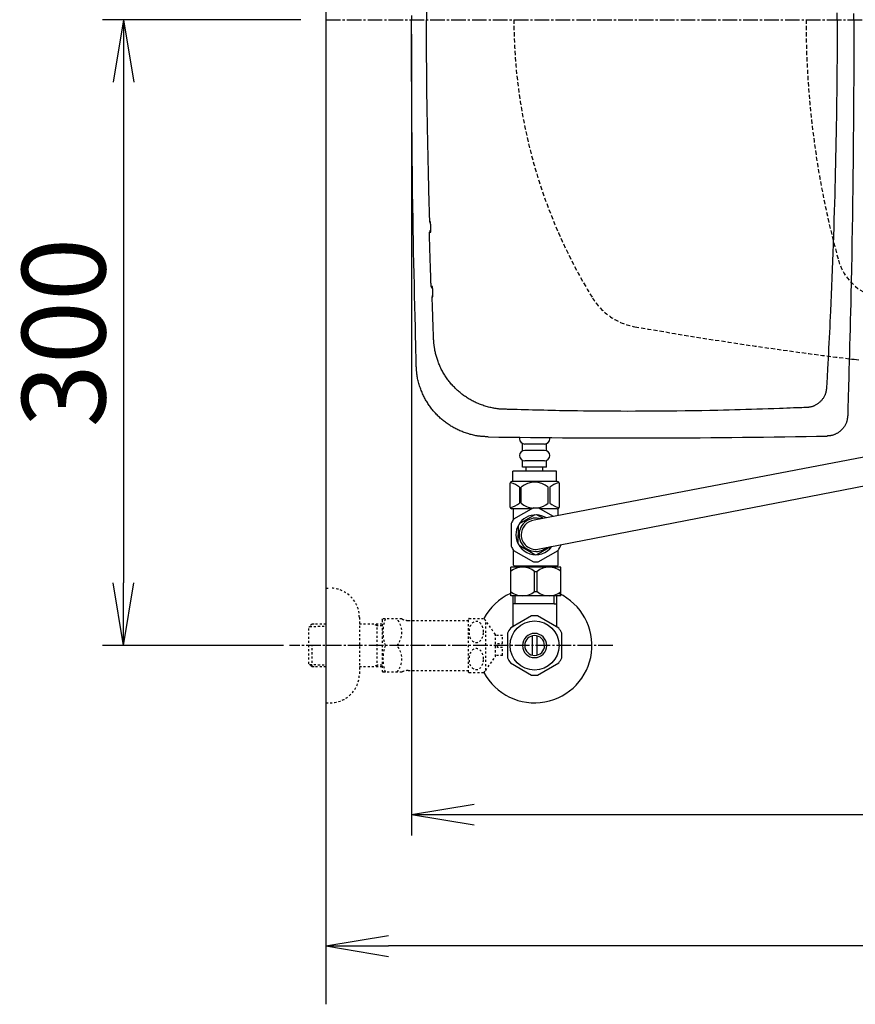
# Model space of a CAD drawing. Extents: x 0 to 1998, y 11 to 2839.
# Drawn here: x 191 to 592, y 1967 to 2439 of the extents above; entities that cross this region are included whole.
import ezdxf

# ---------------------------------------------------------------- set-up
doc = ezdxf.new("R2010")
doc.units = 0
for name, pattern in [('EXLTYPE1', [3, 2, -1]), ('EXLTYPE2', [2, 1, -1]), ('EXLTYPE3', [10, 7, -1, 1, -1])]:
    doc.linetypes.add(name, pattern=pattern)
doc.layers.get('0').update_dxf_attribs({"linetype": 'CONTINUOUS'})
doc.layers.get('DEFPOINTS').update_dxf_attribs({"linetype": 'CONTINUOUS'})
for name, color, linetype in [('タンク', 7, 'CONTINUOUS'), ('便器', 7, 'CONTINUOUS'), ('便座', 7, 'CONTINUOUS'), ('寸法', 7, 'CONTINUOUS'), ('止水栓', 7, 'CONTINUOUS')]:
    doc.layers.add(name, color=color, linetype=linetype)
doc.styles.add('EXCADDIM1', font='monotxt', dxfattribs={"width": 0.84, "bigfont": 'extfont'})
doc.styles.get("Standard").update_dxf_attribs({"font": 'monotxt', "bigfont": 'extfont'})
doc.dimstyles.new('ISO-25', dxfattribs={"dimtxt": 2.5, "dimasz": 2.5, "dimexe": 1.25, "dimexo": 0.625, "dimtad": 1, "dimtxsty": 'STANDARD', "dimcen": 2.5, "dimazin": 3, "dimtfac": 1, "dimtmove": 0, "dimatfit": 3})

# ---------------------------------------------------------------- blocks, each defined once
blk = doc.blocks.new('EX_NORM')
at = {"color": 0, "linetype": 'CONTINUOUS'}
for q in [(-1, 0.167), (-1, 0), (-1, -0.167)]:
    blk.add_line((0, 0), q, dxfattribs=at)
blk = doc.blocks.new('*D28')
at = {"layer": 'DEFPOINTS', "color": 0}
for p in [(337.9, 2439), (240.89, 2139), (329.6, 2139)]:
    blk.add_point(p, dxfattribs=at)
at = {"layer": '寸法', "color": 3, "linetype": 'CONTINUOUS'}
for p, q in [((325.89, 2439), (230.89, 2439)), ((240.89, 2409), (240.89, 2169)), ((317.59, 2139), (230.89, 2139))]:
    blk.add_line(p, q, dxfattribs=at)
at = {"layer": '寸法', "color": 3, "xscale": 30, "yscale": 30, "zscale": 30}
for p, rotation in [((240.89, 2439), 90), ((240.89, 2139), 270)]:
    blk.add_blockref('EX_NORM', p, dxfattribs=dict(at, rotation=rotation))
at = {"layer": '寸法', "color": 2, "insert": (217.39, 2289), "char_height": 40, "attachment_point": 5, "rotation": 90, "style": 'EXCADDIM1'}
blk.add_mtext('300', dxfattribs=at)
blk = doc.blocks.new('*D33')
at = {"layer": 'DEFPOINTS', "color": 0}
for p in [(1127.97, 2439), (337.9, 1995), (337.9, 1995)]:
    blk.add_point(p, dxfattribs=at)
at = {"layer": '寸法', "color": 3, "linetype": 'CONTINUOUS'}
for p, q in [((1127.97, 2432), (1127.97, 1985)), ((1097.97, 1995), (367.9, 1995))]:
    blk.add_line(p, q, dxfattribs=at)
at = {"layer": '寸法', "color": 3, "xscale": 30, "yscale": 30, "zscale": 30, "rotation": 180}
blk.add_blockref('EX_NORM', (337.9, 1995), dxfattribs=at)
at = {"layer": '寸法', "color": 3, "xscale": 30, "yscale": 30, "zscale": 30}
blk.add_blockref('EX_NORM', (1127.97, 1995), dxfattribs=at)
at = {"layer": '寸法', "color": 2, "insert": (732.93, 2018), "char_height": 40, "attachment_point": 5, "style": 'EXCADDIM1'}
blk.add_mtext('790', dxfattribs=at)
blk = doc.blocks.new('*D35')
at = {"layer": 'DEFPOINTS', "color": 0}
for p in [(378.9, 2439), (1127.97, 2439), (1127.97, 2058)]:
    blk.add_point(p, dxfattribs=at)
at = {"layer": '寸法', "color": 3, "linetype": 'CONTINUOUS'}
for p, q in [((378.9, 2432), (378.9, 2048)), ((1127.97, 2432), (1127.97, 2048)), ((408.9, 2058), (1097.97, 2058))]:
    blk.add_line(p, q, dxfattribs=at)
at = {"layer": '寸法', "color": 3, "xscale": 30, "yscale": 30, "zscale": 30, "rotation": 180}
blk.add_blockref('EX_NORM', (378.9, 2058), dxfattribs=at)
at = {"layer": '寸法', "color": 3, "xscale": 30, "yscale": 30, "zscale": 30}
blk.add_blockref('EX_NORM', (1127.97, 2058), dxfattribs=at)
at = {"layer": '寸法', "color": 2, "insert": (753.43, 2081.5), "char_height": 40, "attachment_point": 5, "style": 'EXCADDIM1'}
blk.add_mtext('741', dxfattribs=at)

msp = doc.modelspace()

# ---------------------------------------------------------------- linework, layer by layer
at = {"layer": 'タンク', "color": 2, "linetype": 'CONTINUOUS', "flags": 128}
for points in [[(378.902, 2441.057), (378.903, 2439)], [(386.094, 2443.495), (386.089, 2439)], [(582.878, 2439), (582.876, 2442.316)], [(590.897, 2439), (590.897, 2441.934)], [(381.172, 2273.056), (381.167, 2273.277), (381.152, 2273.914), (381.128, 2274.926), (381.097, 2276.271), (381.059, 2277.908), (381.015, 2279.796), (380.966, 2281.894), (380.913, 2284.161), (380.857, 2286.554), (380.799, 2289.035), (380.74, 2291.56), (380.622, 2296.636), (380.503, 2301.732), (380.386, 2306.851), (380.27, 2311.997), (380.156, 2317.173), (380.045, 2322.383), (379.937, 2327.632), (379.833, 2332.922), (379.733, 2338.257), (379.638, 2343.641), (379.549, 2349.079), (379.433, 2356.925), (379.329, 2364.864), (379.238, 2372.875), (379.158, 2380.936), (379.089, 2389.026), (379.032, 2397.122), (378.986, 2405.203), (378.95, 2413.247), (378.924, 2421.233), (378.908, 2429.139), (378.902, 2436.943), (378.903, 2439)], [(387.649, 2342.166), (387.646, 2342.274), (387.637, 2342.583), (387.624, 2343.075), (387.607, 2343.727), (387.586, 2344.52), (387.562, 2345.434), (387.535, 2346.446), (387.506, 2347.538), (387.475, 2348.688), (387.444, 2349.876), (387.412, 2351.082), (387.348, 2353.492), (387.284, 2355.893), (387.222, 2358.29), (387.159, 2360.685), (387.098, 2363.082), (387.037, 2365.484), (386.978, 2367.895), (386.92, 2370.318), (386.863, 2372.758), (386.808, 2375.216), (386.754, 2377.698), (386.67, 2381.787), (386.591, 2385.939), (386.517, 2390.147), (386.448, 2394.403), (386.385, 2398.703), (386.327, 2403.038), (386.275, 2407.402), (386.229, 2411.787), (386.189, 2416.189), (386.155, 2420.599), (386.128, 2425.01), (386.107, 2429.761), (386.094, 2434.505), (386.089, 2439)], [(582.878, 2439), (582.876, 2435.684), (582.868, 2431.567), (582.854, 2427.451), (582.836, 2423.535), (582.813, 2419.619), (582.785, 2415.705), (582.752, 2411.792), (582.715, 2407.882), (582.672, 2403.974), (582.625, 2400.071), (582.572, 2396.171), (582.515, 2392.276), (582.453, 2388.386), (582.386, 2384.503), (582.318, 2380.822), (582.246, 2377.142), (582.169, 2373.458), (582.087, 2369.765), (582.001, 2366.058), (581.909, 2362.333), (581.813, 2358.584), (581.711, 2354.807), (581.603, 2350.997), (581.49, 2347.148), (581.372, 2343.256), (581.247, 2339.317), (581.117, 2335.339), (580.981, 2331.332), (580.839, 2327.303), (580.692, 2323.262), (580.54, 2319.218), (580.382, 2315.179), (580.219, 2311.156), (580.051, 2307.157), (579.878, 2303.191), (579.7, 2299.266), (579.578, 2296.676), (579.455, 2294.107), (579.33, 2291.557), (579.203, 2289.022), (579.075, 2286.503), (578.945, 2283.995), (578.815, 2281.498), (578.684, 2279.009), (578.552, 2276.527), (578.42, 2274.048), (578.288, 2271.572), (578.222, 2270.337), (578.157, 2269.123), (578.094, 2267.95), (578.034, 2266.838), (577.979, 2265.808), (577.93, 2264.881), (577.887, 2264.076), (577.851, 2263.414), (577.825, 2262.916), (577.808, 2262.602), (577.802, 2262.493)], [(590.897, 2439), (590.897, 2436.066), (590.892, 2430.82), (590.882, 2425.567), (590.868, 2420.298), (590.849, 2415.007), (590.825, 2409.689), (590.796, 2404.336), (590.762, 2398.943), (590.722, 2393.502), (590.678, 2388.008), (590.628, 2382.455), (590.572, 2376.834), (590.505, 2370.597), (590.432, 2364.289), (590.351, 2357.927), (590.264, 2351.528), (590.171, 2345.108), (590.07, 2338.685), (589.964, 2332.275), (589.85, 2325.894), (589.729, 2319.56), (589.602, 2313.289), (589.468, 2307.098), (589.374, 2302.977), (589.277, 2298.896), (589.178, 2294.851), (589.076, 2290.839), (588.973, 2286.856), (588.868, 2282.898), (588.761, 2278.962), (588.653, 2275.043), (588.545, 2271.138), (588.436, 2267.243), (588.327, 2263.354), (588.273, 2261.416), (588.219, 2259.511), (588.167, 2257.67), (588.118, 2255.927), (588.073, 2254.311), (588.032, 2252.857), (587.997, 2251.595), (587.968, 2250.558), (587.946, 2249.777), (587.932, 2249.286), (587.927, 2249.115)], [(387.971, 2342.166), (387.971, 2342.166), (387.97, 2342.166), (387.97, 2342.166), (387.969, 2342.166), (387.968, 2342.166), (387.967, 2342.166), (387.966, 2342.166), (387.964, 2342.166), (387.963, 2342.166), (387.961, 2342.166), (387.96, 2342.166), (387.952, 2342.166), (387.943, 2342.166), (387.934, 2342.166), (387.924, 2342.166), (387.913, 2342.166), (387.901, 2342.166), (387.89, 2342.166), (387.878, 2342.166), (387.865, 2342.166), (387.853, 2342.166), (387.841, 2342.166), (387.829, 2342.166), (387.818, 2342.166), (387.807, 2342.166), (387.795, 2342.166), (387.784, 2342.166), (387.773, 2342.166), (387.762, 2342.166), (387.751, 2342.166), (387.74, 2342.166), (387.728, 2342.166), (387.717, 2342.166), (387.708, 2342.166), (387.699, 2342.166), (387.69, 2342.166), (387.682, 2342.166), (387.674, 2342.166), (387.667, 2342.166), (387.661, 2342.166), (387.656, 2342.166), (387.652, 2342.166), (387.649, 2342.166), (387.649, 2342.166)], [(388.138, 2339.666), (388.138, 2339.667), (388.138, 2339.67), (388.138, 2339.676), (388.138, 2339.684), (388.138, 2339.693), (388.137, 2339.704), (388.137, 2339.716), (388.136, 2339.729), (388.136, 2339.743), (388.136, 2339.758), (388.135, 2339.772), (388.134, 2339.811), (388.133, 2339.85), (388.131, 2339.891), (388.13, 2339.932), (388.129, 2339.974), (388.127, 2340.016), (388.126, 2340.06), (388.124, 2340.104), (388.123, 2340.148), (388.121, 2340.193), (388.12, 2340.239), (388.117, 2340.309), (388.114, 2340.38), (388.111, 2340.451), (388.108, 2340.523), (388.105, 2340.595), (388.102, 2340.668), (388.098, 2340.741), (388.095, 2340.813), (388.091, 2340.886), (388.087, 2340.958), (388.084, 2341.03), (388.08, 2341.095), (388.076, 2341.159), (388.073, 2341.223), (388.069, 2341.286), (388.065, 2341.35), (388.061, 2341.413), (388.056, 2341.477), (388.052, 2341.541), (388.047, 2341.604), (388.042, 2341.668), (388.037, 2341.733), (388.033, 2341.777), (388.029, 2341.821), (388.025, 2341.864), (388.021, 2341.905), (388.017, 2341.945), (388.013, 2341.983), (388.008, 2342.018), (388.004, 2342.05), (387.999, 2342.078), (387.994, 2342.101), (387.989, 2342.12), (387.988, 2342.123), (387.987, 2342.125), (387.987, 2342.127), (387.986, 2342.129), (387.985, 2342.131), (387.984, 2342.134), (387.983, 2342.136), (387.982, 2342.139), (387.981, 2342.142), (387.979, 2342.146), (387.978, 2342.15), (387.977, 2342.152), (387.976, 2342.154), (387.975, 2342.156), (387.974, 2342.158), (387.973, 2342.16), (387.973, 2342.161), (387.972, 2342.163), (387.971, 2342.164), (387.971, 2342.165), (387.971, 2342.166), (387.971, 2342.166)], [(387.459, 2337.164), (387.459, 2337.164), (387.459, 2337.164), (387.46, 2337.164), (387.46, 2337.164), (387.462, 2337.164), (387.463, 2337.164), (387.464, 2337.164), (387.466, 2337.164), (387.467, 2337.164), (387.469, 2337.164), (387.471, 2337.164), (387.477, 2337.164), (387.485, 2337.164), (387.492, 2337.164), (387.501, 2337.164), (387.509, 2337.164), (387.518, 2337.164), (387.528, 2337.164), (387.537, 2337.164), (387.547, 2337.164), (387.556, 2337.164), (387.566, 2337.164), (387.575, 2337.164), (387.584, 2337.164), (387.594, 2337.165), (387.603, 2337.165), (387.612, 2337.165), (387.621, 2337.165), (387.63, 2337.165), (387.639, 2337.165), (387.648, 2337.165), (387.657, 2337.165), (387.667, 2337.165), (387.674, 2337.165), (387.68, 2337.165), (387.687, 2337.165), (387.693, 2337.165), (387.698, 2337.165), (387.704, 2337.165), (387.708, 2337.165), (387.712, 2337.165), (387.715, 2337.165), (387.716, 2337.165), (387.717, 2337.165)], [(388.293, 2311.16), (388.292, 2311.201), (388.288, 2311.319), (388.282, 2311.506), (388.273, 2311.754), (388.263, 2312.058), (388.251, 2312.409), (388.238, 2312.799), (388.224, 2313.222), (388.209, 2313.671), (388.193, 2314.137), (388.177, 2314.614), (388.148, 2315.489), (388.118, 2316.374), (388.088, 2317.268), (388.058, 2318.171), (388.028, 2319.081), (387.997, 2319.999), (387.967, 2320.923), (387.936, 2321.853), (387.906, 2322.788), (387.875, 2323.728), (387.845, 2324.672), (387.815, 2325.619), (387.785, 2326.567), (387.755, 2327.513), (387.726, 2328.452), (387.697, 2329.384), (387.669, 2330.304), (387.641, 2331.21), (387.613, 2332.099), (387.587, 2332.967), (387.561, 2333.812), (387.536, 2334.631), (387.525, 2334.989), (387.514, 2335.336), (387.504, 2335.668), (387.495, 2335.978), (387.486, 2336.264), (387.478, 2336.518), (387.472, 2336.738), (387.466, 2336.917), (387.462, 2337.051), (387.459, 2337.135), (387.459, 2337.164)], [(387.717, 2337.165), (387.717, 2337.165), (387.717, 2337.165), (387.718, 2337.165), (387.718, 2337.165), (387.719, 2337.165), (387.72, 2337.165), (387.721, 2337.165), (387.722, 2337.165), (387.723, 2337.165), (387.725, 2337.165), (387.726, 2337.165), (387.734, 2337.165), (387.744, 2337.165), (387.755, 2337.165), (387.767, 2337.165), (387.78, 2337.165), (387.793, 2337.165), (387.807, 2337.165), (387.822, 2337.165), (387.837, 2337.165), (387.852, 2337.165), (387.866, 2337.165), (387.881, 2337.165), (387.895, 2337.165), (387.909, 2337.165), (387.923, 2337.165), (387.937, 2337.165), (387.951, 2337.165), (387.965, 2337.165), (387.979, 2337.165), (387.994, 2337.165), (388.008, 2337.165), (388.023, 2337.165), (388.035, 2337.165), (388.047, 2337.165), (388.059, 2337.165), (388.07, 2337.165), (388.081, 2337.165), (388.09, 2337.165), (388.099, 2337.165), (388.106, 2337.165), (388.111, 2337.165), (388.114, 2337.165), (388.115, 2337.165)], [(388.115, 2337.165), (388.115, 2337.165), (388.116, 2337.165), (388.116, 2337.166), (388.116, 2337.166), (388.116, 2337.167), (388.117, 2337.167), (388.117, 2337.168), (388.118, 2337.169), (388.118, 2337.17), (388.118, 2337.171), (388.119, 2337.171), (388.12, 2337.173), (388.121, 2337.175), (388.122, 2337.176), (388.122, 2337.178), (388.123, 2337.179), (388.124, 2337.18), (388.124, 2337.181), (388.125, 2337.182), (388.125, 2337.183), (388.126, 2337.185), (388.126, 2337.186), (388.13, 2337.197), (388.133, 2337.21), (388.136, 2337.227), (388.138, 2337.246), (388.14, 2337.267), (388.143, 2337.29), (388.144, 2337.315), (388.146, 2337.34), (388.148, 2337.367), (388.149, 2337.394), (388.15, 2337.422), (388.152, 2337.475), (388.154, 2337.527), (388.156, 2337.581), (388.157, 2337.634), (388.158, 2337.688), (388.159, 2337.742), (388.16, 2337.797), (388.161, 2337.853), (388.161, 2337.908), (388.162, 2337.965), (388.162, 2338.022), (388.162, 2338.098), (388.162, 2338.175), (388.162, 2338.253), (388.162, 2338.331), (388.162, 2338.41), (388.161, 2338.489), (388.161, 2338.567), (388.16, 2338.646), (388.159, 2338.724), (388.158, 2338.801), (388.156, 2338.878), (388.155, 2338.935), (388.154, 2338.991), (388.153, 2339.047), (388.152, 2339.102), (388.151, 2339.157), (388.15, 2339.211), (388.148, 2339.265), (388.147, 2339.319), (388.146, 2339.372), (388.145, 2339.424), (388.143, 2339.477), (388.143, 2339.502), (388.142, 2339.528), (388.141, 2339.552), (388.141, 2339.575), (388.14, 2339.597), (388.14, 2339.616), (388.139, 2339.633), (388.139, 2339.647), (388.139, 2339.657), (388.139, 2339.663), (388.138, 2339.666)], [(388.546, 2311.161), (388.546, 2311.161), (388.545, 2311.161), (388.545, 2311.161), (388.544, 2311.161), (388.543, 2311.161), (388.542, 2311.161), (388.54, 2311.161), (388.539, 2311.161), (388.537, 2311.161), (388.536, 2311.161), (388.534, 2311.161), (388.527, 2311.161), (388.52, 2311.161), (388.512, 2311.161), (388.504, 2311.161), (388.495, 2311.161), (388.486, 2311.161), (388.477, 2311.161), (388.468, 2311.161), (388.458, 2311.161), (388.449, 2311.161), (388.44, 2311.161), (388.43, 2311.161), (388.421, 2311.161), (388.412, 2311.161), (388.404, 2311.161), (388.395, 2311.161), (388.386, 2311.161), (388.377, 2311.161), (388.368, 2311.161), (388.36, 2311.161), (388.351, 2311.161), (388.342, 2311.16), (388.335, 2311.16), (388.329, 2311.16), (388.323, 2311.16), (388.317, 2311.16), (388.311, 2311.16), (388.306, 2311.16), (388.302, 2311.16), (388.298, 2311.16), (388.295, 2311.16), (388.294, 2311.16), (388.293, 2311.16)], [(388.934, 2311.161), (388.933, 2311.161), (388.933, 2311.161), (388.933, 2311.161), (388.932, 2311.161), (388.931, 2311.161), (388.93, 2311.161), (388.929, 2311.161), (388.928, 2311.161), (388.927, 2311.161), (388.926, 2311.161), (388.924, 2311.161), (388.916, 2311.161), (388.907, 2311.161), (388.896, 2311.161), (388.884, 2311.161), (388.871, 2311.161), (388.857, 2311.161), (388.843, 2311.161), (388.829, 2311.161), (388.814, 2311.161), (388.799, 2311.161), (388.785, 2311.161), (388.771, 2311.161), (388.757, 2311.161), (388.743, 2311.161), (388.73, 2311.161), (388.716, 2311.161), (388.703, 2311.161), (388.69, 2311.161), (388.676, 2311.161), (388.663, 2311.161), (388.649, 2311.161), (388.635, 2311.161), (388.623, 2311.161), (388.611, 2311.161), (388.6, 2311.161), (388.589, 2311.161), (388.579, 2311.161), (388.57, 2311.161), (388.562, 2311.161), (388.555, 2311.161), (388.55, 2311.161), (388.547, 2311.161), (388.546, 2311.161)], [(389.11, 2308.661), (389.11, 2308.663), (389.11, 2308.67), (389.109, 2308.68), (389.109, 2308.694), (389.108, 2308.71), (389.107, 2308.73), (389.107, 2308.751), (389.106, 2308.774), (389.105, 2308.799), (389.104, 2308.824), (389.103, 2308.85), (389.101, 2308.903), (389.099, 2308.955), (389.097, 2309.008), (389.095, 2309.062), (389.093, 2309.116), (389.091, 2309.17), (389.089, 2309.225), (389.086, 2309.281), (389.084, 2309.336), (389.082, 2309.393), (389.079, 2309.45), (389.075, 2309.526), (389.072, 2309.604), (389.068, 2309.682), (389.064, 2309.76), (389.06, 2309.839), (389.055, 2309.918), (389.051, 2309.997), (389.046, 2310.075), (389.041, 2310.153), (389.037, 2310.23), (389.032, 2310.306), (389.028, 2310.363), (389.024, 2310.42), (389.02, 2310.476), (389.016, 2310.531), (389.012, 2310.586), (389.008, 2310.64), (389.003, 2310.694), (388.998, 2310.748), (388.993, 2310.801), (388.988, 2310.853), (388.983, 2310.906), (388.98, 2310.933), (388.977, 2310.961), (388.974, 2310.987), (388.971, 2311.013), (388.968, 2311.037), (388.964, 2311.06), (388.961, 2311.081), (388.957, 2311.1), (388.953, 2311.116), (388.949, 2311.13), (388.945, 2311.141), (388.945, 2311.142), (388.944, 2311.143), (388.944, 2311.144), (388.943, 2311.145), (388.942, 2311.146), (388.942, 2311.147), (388.941, 2311.149), (388.94, 2311.15), (388.939, 2311.151), (388.938, 2311.153), (388.937, 2311.155), (388.937, 2311.156), (388.936, 2311.156), (388.936, 2311.157), (388.935, 2311.158), (388.935, 2311.159), (388.935, 2311.159), (388.934, 2311.16), (388.934, 2311.16), (388.934, 2311.161), (388.934, 2311.161), (388.934, 2311.161)], [(389.102, 2306.16), (389.102, 2306.161), (389.102, 2306.161), (389.102, 2306.161), (389.102, 2306.162), (389.103, 2306.162), (389.103, 2306.163), (389.103, 2306.164), (389.104, 2306.164), (389.104, 2306.165), (389.105, 2306.166), (389.105, 2306.167), (389.106, 2306.169), (389.107, 2306.17), (389.108, 2306.172), (389.108, 2306.173), (389.109, 2306.175), (389.11, 2306.176), (389.11, 2306.177), (389.111, 2306.178), (389.111, 2306.179), (389.111, 2306.18), (389.112, 2306.181), (389.115, 2306.192), (389.118, 2306.206), (389.121, 2306.222), (389.123, 2306.241), (389.125, 2306.263), (389.127, 2306.285), (389.129, 2306.31), (389.13, 2306.336), (389.132, 2306.362), (389.133, 2306.39), (389.134, 2306.418), (389.136, 2306.47), (389.137, 2306.523), (389.138, 2306.576), (389.14, 2306.629), (389.14, 2306.683), (389.141, 2306.738), (389.142, 2306.793), (389.142, 2306.848), (389.142, 2306.904), (389.142, 2306.96), (389.142, 2307.017), (389.142, 2307.093), (389.142, 2307.17), (389.141, 2307.248), (389.14, 2307.327), (389.14, 2307.405), (389.139, 2307.484), (389.138, 2307.563), (389.136, 2307.641), (389.135, 2307.719), (389.133, 2307.797), (389.132, 2307.873), (389.131, 2307.93), (389.129, 2307.986), (389.128, 2308.042), (389.126, 2308.097), (389.125, 2308.152), (389.123, 2308.207), (389.122, 2308.26), (389.12, 2308.314), (389.119, 2308.367), (389.117, 2308.42), (389.116, 2308.472), (389.115, 2308.498), (389.114, 2308.523), (389.113, 2308.548), (389.113, 2308.571), (389.112, 2308.592), (389.111, 2308.611), (389.111, 2308.628), (389.111, 2308.642), (389.11, 2308.652), (389.11, 2308.659), (389.11, 2308.661)], [(388.791, 2306.16), (388.791, 2306.16), (388.792, 2306.16), (388.792, 2306.16), (388.793, 2306.16), (388.794, 2306.16), (388.795, 2306.16), (388.796, 2306.16), (388.797, 2306.16), (388.799, 2306.16), (388.8, 2306.16), (388.802, 2306.16), (388.809, 2306.16), (388.817, 2306.16), (388.826, 2306.16), (388.836, 2306.16), (388.846, 2306.16), (388.857, 2306.16), (388.868, 2306.16), (388.879, 2306.16), (388.891, 2306.16), (388.902, 2306.16), (388.914, 2306.16), (388.925, 2306.16), (388.936, 2306.16), (388.947, 2306.16), (388.958, 2306.16), (388.969, 2306.16), (388.98, 2306.16), (388.991, 2306.16), (389.002, 2306.16), (389.013, 2306.16), (389.024, 2306.16), (389.035, 2306.16), (389.044, 2306.16), (389.053, 2306.16), (389.061, 2306.16), (389.069, 2306.16), (389.077, 2306.16), (389.084, 2306.16), (389.09, 2306.16), (389.095, 2306.16), (389.099, 2306.16), (389.101, 2306.16), (389.102, 2306.16)], [(389.506, 2285.933), (389.506, 2285.939), (389.505, 2285.954), (389.504, 2285.979), (389.503, 2286.013), (389.502, 2286.055), (389.5, 2286.104), (389.498, 2286.16), (389.496, 2286.222), (389.493, 2286.289), (389.491, 2286.361), (389.488, 2286.437), (389.472, 2286.867), (389.454, 2287.37), (389.434, 2287.936), (389.411, 2288.556), (389.387, 2289.222), (389.362, 2289.924), (389.336, 2290.654), (389.309, 2291.404), (389.282, 2292.163), (389.254, 2292.924), (389.228, 2293.677), (389.201, 2294.416), (389.176, 2295.141), (389.15, 2295.856), (389.126, 2296.563), (389.101, 2297.266), (389.076, 2297.967), (389.052, 2298.67), (389.027, 2299.378), (389.002, 2300.092), (388.977, 2300.818), (388.951, 2301.556), (388.93, 2302.158), (388.91, 2302.759), (388.889, 2303.347), (388.87, 2303.91), (388.851, 2304.436), (388.835, 2304.914), (388.82, 2305.331), (388.808, 2305.676), (388.799, 2305.937), (388.793, 2306.102), (388.791, 2306.16)], [(423.331, 2252.251), (423.331, 2252.251), (423.331, 2252.251), (423.331, 2252.251), (423.331, 2252.251), (423.331, 2252.251), (423.331, 2252.251), (423.331, 2252.251), (423.331, 2252.251), (423.331, 2252.251), (423.331, 2252.251), (423.331, 2252.251), (423.315, 2252.251), (423.27, 2252.251), (423.199, 2252.252), (423.104, 2252.253), (422.989, 2252.254), (422.856, 2252.256), (422.709, 2252.259), (422.55, 2252.263), (422.382, 2252.268), (422.208, 2252.274), (422.031, 2252.281), (421.674, 2252.301), (421.316, 2252.327), (420.958, 2252.358), (420.6, 2252.395), (420.24, 2252.437), (419.88, 2252.485), (419.519, 2252.538), (419.156, 2252.596), (418.791, 2252.659), (418.425, 2252.726), (418.056, 2252.798), (417.502, 2252.914), (416.945, 2253.039), (416.385, 2253.173), (415.823, 2253.316), (415.262, 2253.467), (414.702, 2253.627), (414.145, 2253.795), (413.591, 2253.971), (413.042, 2254.154), (412.5, 2254.344), (411.965, 2254.541), (411.438, 2254.745), (410.918, 2254.955), (410.407, 2255.173), (409.904, 2255.396), (409.407, 2255.627), (408.917, 2255.864), (408.434, 2256.108), (407.956, 2256.359), (407.484, 2256.617), (407.017, 2256.881), (406.554, 2257.152), (406.097, 2257.429), (405.643, 2257.714), (405.194, 2258.005), (404.749, 2258.302), (404.309, 2258.607), (403.874, 2258.918), (403.443, 2259.235), (403.018, 2259.56), (402.598, 2259.89), (402.182, 2260.227), (401.772, 2260.571), (401.368, 2260.921), (400.969, 2261.278), (400.575, 2261.64), (400.188, 2262.009), (399.806, 2262.383), (399.429, 2262.764), (399.059, 2263.15), (398.694, 2263.542), (398.335, 2263.939), (397.983, 2264.342), (397.636, 2264.75), (397.296, 2265.163), (396.962, 2265.582), (396.633, 2266.005), (396.312, 2266.435), (395.996, 2266.869), (395.687, 2267.309), (395.384, 2267.755), (395.088, 2268.206), (394.798, 2268.662), (394.514, 2269.125), (394.237, 2269.593), (393.967, 2270.067), (393.703, 2270.547), (393.446, 2271.032), (393.196, 2271.522), (392.952, 2272.018), (392.716, 2272.519), (392.487, 2273.025), (392.266, 2273.536), (392.051, 2274.051), (391.844, 2274.571), (391.645, 2275.095), (391.473, 2275.568), (391.308, 2276.045), (391.149, 2276.524), (390.997, 2277.006), (390.851, 2277.49), (390.713, 2277.977), (390.583, 2278.465), (390.46, 2278.956), (390.344, 2279.447), (390.237, 2279.94), (390.138, 2280.434), (390.072, 2280.787), (390.011, 2281.14), (389.953, 2281.492), (389.899, 2281.842), (389.849, 2282.191), (389.802, 2282.538), (389.759, 2282.881), (389.718, 2283.221), (389.681, 2283.556), (389.646, 2283.887), (389.614, 2284.213), (389.6, 2284.367), (389.586, 2284.519), (389.573, 2284.669), (389.561, 2284.817), (389.549, 2284.961), (389.539, 2285.101), (389.53, 2285.237), (389.523, 2285.369), (389.516, 2285.495), (389.512, 2285.616), (389.508, 2285.731), (389.508, 2285.76), (389.507, 2285.787), (389.507, 2285.814), (389.507, 2285.839), (389.506, 2285.862), (389.506, 2285.882), (389.506, 2285.9), (389.506, 2285.915), (389.506, 2285.925), (389.506, 2285.932), (389.506, 2285.934), (389.506, 2285.934), (389.506, 2285.934), (389.506, 2285.934), (389.506, 2285.934), (389.506, 2285.934), (389.506, 2285.934), (389.506, 2285.934), (389.506, 2285.934), (389.506, 2285.934), (389.506, 2285.934), (389.506, 2285.934)], [(415.643, 2239.014), (415.628, 2239.015), (415.582, 2239.018), (415.51, 2239.022), (415.415, 2239.028), (415.299, 2239.036), (415.165, 2239.045), (415.016, 2239.054), (414.856, 2239.065), (414.686, 2239.075), (414.511, 2239.087), (414.333, 2239.098), (413.976, 2239.121), (413.619, 2239.145), (413.261, 2239.17), (412.903, 2239.197), (412.544, 2239.226), (412.184, 2239.257), (411.823, 2239.292), (411.46, 2239.332), (411.096, 2239.375), (410.73, 2239.424), (410.361, 2239.479), (409.802, 2239.573), (409.239, 2239.68), (408.672, 2239.801), (408.105, 2239.933), (407.537, 2240.076), (406.971, 2240.23), (406.406, 2240.393), (405.846, 2240.565), (405.291, 2240.745), (404.742, 2240.933), (404.2, 2241.126), (403.669, 2241.325), (403.146, 2241.53), (402.631, 2241.74), (402.124, 2241.957), (401.624, 2242.179), (401.13, 2242.408), (400.643, 2242.644), (400.161, 2242.886), (399.685, 2243.134), (399.213, 2243.39), (398.746, 2243.653), (398.282, 2243.923), (397.822, 2244.2), (397.367, 2244.485), (396.916, 2244.776), (396.469, 2245.075), (396.027, 2245.38), (395.59, 2245.692), (395.158, 2246.011), (394.73, 2246.336), (394.308, 2246.668), (393.891, 2247.006), (393.48, 2247.351), (393.074, 2247.702), (392.674, 2248.059), (392.279, 2248.423), (391.89, 2248.792), (391.507, 2249.168), (391.129, 2249.549), (390.757, 2249.936), (390.391, 2250.328), (390.031, 2250.726), (389.677, 2251.129), (389.329, 2251.538), (388.987, 2251.952), (388.652, 2252.372), (388.322, 2252.796), (388, 2253.225), (387.684, 2253.659), (387.375, 2254.097), (387.073, 2254.54), (386.778, 2254.987), (386.491, 2255.439), (386.21, 2255.894), (385.938, 2256.353), (385.673, 2256.817), (385.415, 2257.285), (385.164, 2257.759), (384.919, 2258.239), (384.681, 2258.725), (384.449, 2259.219), (384.222, 2259.719), (384.001, 2260.227), (383.785, 2260.744), (383.575, 2261.27), (383.364, 2261.817), (383.159, 2262.373), (382.962, 2262.936), (382.772, 2263.505), (382.591, 2264.078), (382.42, 2264.654), (382.259, 2265.231), (382.111, 2265.809), (381.974, 2266.385), (381.852, 2266.959), (381.744, 2267.529), (381.68, 2267.909), (381.623, 2268.286), (381.571, 2268.662), (381.524, 2269.036), (381.481, 2269.409), (381.443, 2269.782), (381.407, 2270.153), (381.374, 2270.525), (381.343, 2270.896), (381.313, 2271.268), (381.284, 2271.641), (381.268, 2271.833), (381.254, 2272.021), (381.239, 2272.204), (381.226, 2272.377), (381.213, 2272.538), (381.202, 2272.683), (381.192, 2272.808), (381.183, 2272.912), (381.177, 2272.989), (381.174, 2273.039), (381.172, 2273.056)], [(577.802, 2262.493), (577.801, 2262.484), (577.797, 2262.459), (577.79, 2262.418), (577.782, 2262.364), (577.772, 2262.298), (577.76, 2262.222), (577.746, 2262.137), (577.732, 2262.046), (577.717, 2261.95), (577.701, 2261.851), (577.686, 2261.75), (577.654, 2261.548), (577.621, 2261.346), (577.588, 2261.144), (577.552, 2260.943), (577.514, 2260.741), (577.473, 2260.541), (577.428, 2260.34), (577.379, 2260.14), (577.324, 2259.94), (577.264, 2259.74), (577.198, 2259.541), (577.083, 2259.238), (576.954, 2258.936), (576.809, 2258.636), (576.652, 2258.339), (576.481, 2258.046), (576.299, 2257.757), (576.107, 2257.473), (575.905, 2257.195), (575.693, 2256.923), (575.474, 2256.658), (575.248, 2256.401), (575.02, 2256.156), (574.785, 2255.919), (574.545, 2255.691), (574.299, 2255.471), (574.048, 2255.259), (573.791, 2255.057), (573.528, 2254.863), (573.26, 2254.678), (572.986, 2254.503), (572.707, 2254.336), (572.423, 2254.18), (572.192, 2254.061), (571.958, 2253.949), (571.721, 2253.843), (571.482, 2253.744), (571.241, 2253.652), (570.999, 2253.567), (570.755, 2253.489), (570.511, 2253.418), (570.266, 2253.355), (570.021, 2253.299), (569.776, 2253.252), (569.639, 2253.228), (569.502, 2253.207), (569.367, 2253.188), (569.233, 2253.172), (569.103, 2253.156), (568.975, 2253.143), (568.851, 2253.131), (568.732, 2253.121), (568.618, 2253.111), (568.51, 2253.102), (568.408, 2253.094), (568.382, 2253.092), (568.356, 2253.09), (568.332, 2253.088), (568.309, 2253.087), (568.288, 2253.085), (568.27, 2253.084), (568.254, 2253.082), (568.241, 2253.081), (568.231, 2253.081), (568.225, 2253.08), (568.223, 2253.08)], [(568.223, 2253.08), (568.063, 2253.074), (567.607, 2253.058), (566.883, 2253.033), (565.926, 2253), (564.764, 2252.96), (563.431, 2252.913), (561.956, 2252.862), (560.373, 2252.807), (558.712, 2252.749), (557.004, 2252.69), (555.28, 2252.63), (552.524, 2252.534), (549.802, 2252.44), (547.108, 2252.348), (544.435, 2252.259), (541.776, 2252.172), (539.123, 2252.087), (536.468, 2252.006), (533.806, 2251.929), (531.129, 2251.855), (528.43, 2251.785), (525.7, 2251.719), (521.876, 2251.636), (517.993, 2251.562), (514.062, 2251.495), (510.096, 2251.438), (506.105, 2251.388), (502.102, 2251.347), (498.096, 2251.313), (494.1, 2251.287), (490.126, 2251.27), (486.183, 2251.259), (482.284, 2251.256), (479.201, 2251.26), (476.15, 2251.267), (473.13, 2251.28), (470.139, 2251.298), (467.174, 2251.321), (464.232, 2251.349), (461.313, 2251.382), (458.413, 2251.421), (455.529, 2251.464), (452.661, 2251.514), (449.805, 2251.569), (447.938, 2251.608), (446.076, 2251.649), (444.218, 2251.692), (442.366, 2251.737), (440.52, 2251.783), (438.679, 2251.831), (436.845, 2251.879), (435.017, 2251.928), (433.196, 2251.978), (431.382, 2252.028), (429.576, 2252.078), (428.722, 2252.102), (427.885, 2252.125), (427.076, 2252.147), (426.311, 2252.169), (425.603, 2252.188), (424.966, 2252.206), (424.414, 2252.221), (423.961, 2252.234), (423.619, 2252.243), (423.405, 2252.249), (423.33, 2252.251)], [(587.927, 2249.115), (587.926, 2249.106), (587.923, 2249.08), (587.917, 2249.039), (587.91, 2248.985), (587.902, 2248.918), (587.892, 2248.842), (587.881, 2248.758), (587.869, 2248.666), (587.856, 2248.57), (587.844, 2248.47), (587.83, 2248.369), (587.804, 2248.166), (587.777, 2247.964), (587.749, 2247.761), (587.718, 2247.559), (587.686, 2247.357), (587.65, 2247.156), (587.611, 2246.954), (587.567, 2246.753), (587.518, 2246.552), (587.463, 2246.351), (587.402, 2246.15), (587.296, 2245.844), (587.174, 2245.539), (587.038, 2245.236), (586.888, 2244.935), (586.726, 2244.638), (586.553, 2244.345), (586.369, 2244.057), (586.175, 2243.774), (585.972, 2243.498), (585.762, 2243.228), (585.545, 2242.967), (585.325, 2242.718), (585.1, 2242.477), (584.869, 2242.245), (584.632, 2242.02), (584.389, 2241.805), (584.14, 2241.597), (583.885, 2241.398), (583.624, 2241.207), (583.356, 2241.025), (583.083, 2240.851), (582.803, 2240.686), (582.561, 2240.553), (582.315, 2240.426), (582.066, 2240.306), (581.813, 2240.193), (581.558, 2240.088), (581.3, 2239.99), (581.042, 2239.9), (580.781, 2239.819), (580.521, 2239.746), (580.26, 2239.682), (579.999, 2239.628), (579.847, 2239.6), (579.695, 2239.576), (579.544, 2239.554), (579.395, 2239.535), (579.248, 2239.518), (579.103, 2239.504), (578.961, 2239.49), (578.822, 2239.479), (578.686, 2239.468), (578.555, 2239.458), (578.428, 2239.449), (578.386, 2239.446), (578.345, 2239.443), (578.307, 2239.44), (578.27, 2239.438), (578.237, 2239.435), (578.207, 2239.433), (578.181, 2239.431), (578.16, 2239.43), (578.144, 2239.429), (578.134, 2239.428), (578.131, 2239.428)]]:
    msp.add_lwpolyline(points, dxfattribs=at)
at = {"layer": 'タンク', "color": 2, "linetype": 'CONTINUOUS'}
for centre, radius, start, end in [((388.648, 2342.194), 1, 181.64099, 233.26369), ((388.457, 2337.194), 1, 106.93843, 181.71765), ((389.292, 2311.194), 1, 181.93151, 254.71832), ((389.791, 2306.194), 1, 131.21686, 181.9645), ((484.966, 6914.944), 4676.444, 269.150633, 271.141532)]:
    msp.add_arc(centre, radius, start, end, dxfattribs=at)
at = {"layer": '便器', "color": 7, "linetype": 'CONTINUOUS'}
msp.add_line((337.903, 2839), (337.903, 1967), dxfattribs=at)
at = {"layer": '便器', "color": 6, "linetype": 'EXLTYPE3'}
msp.add_line((337.903, 2439), (647.8, 2439), dxfattribs=at)
at = {"layer": '便器', "color": 2, "linetype": 'EXLTYPE1'}
for centre, radius, start, end in [((682.965, 2439), 255, 180, 211.51738), ((682.965, 2439), 255, 180, 211.51738), ((491.157, 2321.38), 30, 211.51738, 260.00823), ((491.157, 2321.38), 30, 211.51738, 260.00823), ((491.157, 2321.38), 30, 211.51738, 260.00823), ((832.965, 4261.5), 2000, 260.008226, 262.984595), ((832.965, 4261.5), 2000, 262.984595, 262.985073)]:
    msp.add_arc(centre, radius, start, end, dxfattribs=at)
at = {"layer": '便器', "color": 6, "linetype": 'EXLTYPE1'}
for centre, radius, start, end in [((997.965, 2438.202), 430, 179.89362, 195.43363), ((607.57, 2330.422), 25, 195.43363, 246.91023)]:
    msp.add_arc(centre, radius, start, end, dxfattribs=at)
at = {"layer": '便器', "color": 2, "linetype": 'CONTINUOUS'}
msp.add_arc((832.965, 4261.5), 2000, 262.985073, 263.118202, dxfattribs=at)
at = {"layer": '便座', "color": 6, "linetype": 'CONTINUOUS'}
for p, q in [((613.22, 2232.701), (437.694, 2199.016)), ((439.46, 2185.129), (613.22, 2218.93)), ((427.736, 2199.371), (427.736, 2204.561)), ((437.359, 2205.012), (427.833, 2199.512)), ((437.444, 2205.061), (439.528, 2205.061)), ((446.928, 2200.788), (439.612, 2205.012)), ((449.236, 2201.231), (449.236, 2204.561)), ((438.001, 2201.596), (430.47, 2197.248)), ((441.766, 2199.982), (438.97, 2201.596)), ((442.006, 2199.843), (438.97, 2201.596)), ((426.707, 2197.561), (426.707, 2186.561)), ((429.986, 2196.409), (429.986, 2192.061)), ((429.986, 2187.713), (429.986, 2192.061)), ((438.001, 2182.525), (430.47, 2186.873)), ((445.522, 2186.308), (438.97, 2182.525)), ((450.265, 2186.561), (450.265, 2186.647)), ((427.736, 2177.561), (427.736, 2184.751)), ((427.833, 2184.61), (437.359, 2179.11)), ((439.612, 2179.11), (449.139, 2184.61)), ((449.236, 2177.561), (449.236, 2184.751)), ((426.486, 2162.775), (426.486, 2176.575)), ((450.486, 2176.575), (426.486, 2176.575)), ((428.236, 2177.061), (427.736, 2177.561)), ((448.736, 2177.061), (428.236, 2177.061)), ((430.086, 2176.961), (430.086, 2176.575)), ((446.886, 2176.961), (446.886, 2176.575)), ((448.736, 2177.061), (449.236, 2177.561)), ((450.486, 2162.775), (450.486, 2176.575)), ((437.842, 2174.53), (439.13, 2174.53)), ((437.842, 2164.819), (437.842, 2174.53)), ((439.13, 2164.819), (439.13, 2174.53)), ((450.486, 2162.775), (426.486, 2162.775)), ((437.842, 2164.819), (439.13, 2164.819))]:
    msp.add_line(p, q, dxfattribs=at)
for centre, radius, start, end in [((438.486, 2192.061), 9.547, 57.83805, 180), ((438.486, 2192.061), 8, 71.60958, 180), ((438.486, 2192.061), 13, 145.029, 154.971), ((438.486, 2192.061), 7, 96.49925, 180), ((438.486, 2192.061), 9.547, 180, 323.93994), ((438.486, 2192.061), 8, 180, 310.10569), ((438.486, 2192.061), 7, 180, 278.00006), ((438.486, 2192.061), 13, 205.029, 214.971), ((438.486, 2192.061), 13, 325.029, 338.47975), ((432.136, 2167.593), 8.982, 50.56365, 128.98295), ((438.486, 2192.061), 13, 265.029, 274.971), ((444.835, 2167.593), 8.982, 51.01705, 129.43635), ((432.136, 2171.757), 8.982, 231.01705, 309.43635), ((444.835, 2171.757), 8.982, 230.56365, 308.98295)]:
    msp.add_arc(centre, radius, start, end, dxfattribs=at)
at = {"layer": '止水栓', "color": 6, "linetype": 'CONTINUOUS'}
for p, q in [((432.152, 2232.561), (432.152, 2235.561)), ((442.652, 2235.561), (433.152, 2235.561)), ((442.652, 2232.561), (433.152, 2232.561)), ((443.652, 2232.561), (443.652, 2235.561)), ((432.152, 2224.561), (432.152, 2227.561)), ((443.652, 2224.561), (432.152, 2224.561)), ((442.652, 2227.561), (433.152, 2227.561)), ((433.902, 2222.561), (433.902, 2224.561)), ((441.902, 2222.561), (441.902, 2224.561)), ((443.652, 2224.561), (443.652, 2227.561)), ((448.402, 2222.561), (427.402, 2222.561)), ((427.402, 2217.561), (427.402, 2222.561)), ((448.402, 2217.561), (448.402, 2222.561)), ((427.405, 2162.775), (427.405, 2148.634)), ((428.589, 2159), (428.589, 2162.775)), ((447.219, 2159), (447.219, 2162.775)), ((448.403, 2162.775), (448.403, 2148.634)), ((447.219, 2159), (427.405, 2159)), ((447.219, 2159), (448.403, 2159)), ((436.458, 2153.177), (426.462, 2147.492)), ((449.461, 2147.337), (439.348, 2153.177)), ((427.405, 2148.028), (426.46, 2147.491)), ((427.405, 2148.634), (427.405, 2148.028)), ((448.403, 2148.634), (448.403, 2147.948)), ((424.905, 2144.837), (424.905, 2133.163)), ((436.904, 2134.357), (436.904, 2143.644)), ((438.904, 2143.644), (438.904, 2134.357)), ((450.903, 2133.163), (450.903, 2144.837)), ((426.35, 2130.66), (436.462, 2124.822)), ((439.348, 2124.823), (449.458, 2130.66))]:
    msp.add_line(p, q, dxfattribs=at)
at = {"layer": '止水栓', "color": 3, "linetype": 'EXLTYPE2'}
for p, q in [((337.903, 2166.5), (339.903, 2166.5)), ((353.903, 2152.5), (353.903, 2125.5)), ((331.242, 2149.268), (329.743, 2147.769)), ((329.743, 2130.231), (329.743, 2147.769)), ((330.063, 2148.071), (337.903, 2148.316)), ((332.223, 2149.3), (331.243, 2149.269)), ((337.903, 2149.3), (332.223, 2149.3)), ((364.903, 2149.3), (353.903, 2149.3)), ((362.37, 2148.467), (360.927, 2149.3)), ((362.37, 2128.7), (362.37, 2149.3)), ((364.903, 2148.388), (362.37, 2148.467)), ((364.903, 2151.25), (365.192, 2151.75)), ((364.903, 2151.25), (364.903, 2126.75)), ((374.264, 2151.75), (365.192, 2151.75)), ((377.295, 2151), (406.176, 2151)), ((406.176, 2126.247), (406.176, 2151.748)), ((406.459, 2151.999), (413.441, 2151.999)), ((414.452, 2127.094), (414.452, 2150.901)), ((419.076, 2144.297), (414.452, 2150.901)), ((422.577, 2143.75), (419.069, 2143.75)), ((419.076, 2133.698), (419.076, 2144.297)), ((422.577, 2140), (422.577, 2143.75)), ((331.243, 2128.731), (331.243, 2138.999)), ((420.077, 2140), (422.577, 2140)), ((420.077, 2138), (420.077, 2140)), ((414.452, 2127.094), (419.076, 2133.698)), ((422.577, 2134.25), (419.076, 2134.25)), ((422.577, 2138), (420.077, 2138)), ((422.577, 2134.25), (422.577, 2138)), ((331.242, 2128.732), (329.743, 2130.231)), ((330.063, 2129.929), (337.903, 2129.685)), ((332.223, 2128.7), (331.243, 2128.731)), ((362.37, 2129.533), (360.927, 2128.7)), ((364.903, 2129.612), (362.37, 2129.533)), ((337.903, 2128.7), (332.223, 2128.7)), ((364.903, 2128.7), (353.903, 2128.7)), ((364.903, 2126.75), (365.192, 2126.25)), ((374.264, 2126.25), (365.192, 2126.25)), ((377.295, 2127), (406.176, 2127)), ((406.459, 2125.998), (413.441, 2125.998)), ((337.903, 2111.5), (339.903, 2111.5))]:
    msp.add_line(p, q, dxfattribs=at)
at = {"layer": '止水栓', "color": 6, "linetype": 'EXLTYPE3'}
msp.add_line((475.403, 2139), (320.486, 2139), dxfattribs=at)
at = {"layer": '止水栓', "color": 6, "linetype": 'CONTINUOUS', "flags": 128}
for points in [[(426.052, 2216.561), (426.052, 2205.561)], [(448.752, 2217.561), (427.052, 2217.561)], [(430.582, 2214.873), (430.582, 2207.249)], [(431.41, 2207.249), (431.41, 2214.873)], [(444.394, 2207.249), (444.394, 2214.873)], [(445.222, 2214.873), (445.222, 2207.249)], [(449.752, 2205.561), (449.752, 2216.561)], [(436.578, 2204.561), (427.052, 2204.561)], [(448.752, 2204.561), (440.394, 2204.561)]]:
    msp.add_lwpolyline(points, dxfattribs=at)
at = {"layer": '止水栓', "color": 3, "linetype": 'EXLTYPE2', "flags": 128}
for points in [[(413.441, 2145.498), (413.429, 2145.937), (413.387, 2146.377), (413.322, 2146.806), (413.231, 2147.226), (413.114, 2147.634), (412.975, 2148.027), (412.811, 2148.398), (412.626, 2148.747), (412.421, 2149.072), (412.196, 2149.372), (411.954, 2149.638), (411.696, 2149.878), (411.425, 2150.08), (411.144, 2150.249), (410.853, 2150.383), (410.555, 2150.478), (410.255, 2150.534), (409.95, 2150.554), (409.645, 2150.534), (409.345, 2150.478), (409.047, 2150.383), (408.756, 2150.249), (408.475, 2150.08), (408.207, 2149.878), (407.95, 2149.638), (407.709, 2149.37), (407.482, 2149.072), (407.277, 2148.747), (407.091, 2148.398), (406.925, 2148.027), (406.786, 2147.634), (406.669, 2147.226), (406.578, 2146.806), (406.512, 2146.377), (406.473, 2145.937), (406.461, 2145.498), (406.473, 2145.056), (406.515, 2144.619), (406.578, 2144.189), (406.669, 2143.769), (406.786, 2143.362), (406.925, 2142.969), (407.089, 2142.597), (407.274, 2142.248), (407.482, 2141.921), (407.706, 2141.623), (407.948, 2141.355), (408.207, 2141.118), (408.478, 2140.915), (408.759, 2140.744), (409.047, 2140.613), (409.345, 2140.517), (409.645, 2140.461), (409.95, 2140.442), (410.255, 2140.461), (410.555, 2140.517), (410.853, 2140.613), (411.144, 2140.747), (411.425, 2140.915)], [(411.425, 2140.915), (411.696, 2141.118), (411.952, 2141.355), (412.194, 2141.623), (412.421, 2141.921), (412.626, 2142.246), (412.811, 2142.597), (412.975, 2142.969), (413.114, 2143.362), (413.231, 2143.769), (413.322, 2144.189)], [(413.322, 2144.189), (413.387, 2144.619), (413.427, 2145.058), (413.441, 2145.498)], [(413.441, 2132.5), (413.429, 2132.939), (413.387, 2133.379), (413.322, 2133.808), (413.231, 2134.228), (413.114, 2134.636), (412.975, 2135.029), (412.811, 2135.4), (412.626, 2135.749), (412.421, 2136.076), (412.196, 2136.374), (411.954, 2136.643), (411.696, 2136.88), (411.425, 2137.082), (411.144, 2137.251), (410.853, 2137.385), (410.555, 2137.48), (410.255, 2137.539), (409.95, 2137.556), (409.645, 2137.539), (409.345, 2137.48), (409.047, 2137.385), (408.756, 2137.251), (408.475, 2137.082), (408.207, 2136.88), (407.95, 2136.643), (407.709, 2136.374), (407.482, 2136.076), (407.277, 2135.749), (407.091, 2135.4), (406.925, 2135.029), (406.786, 2134.636), (406.669, 2134.228), (406.578, 2133.808), (406.512, 2133.379), (406.473, 2132.939), (406.461, 2132.5), (406.473, 2132.058), (406.515, 2131.621), (406.578, 2131.191), (406.669, 2130.769), (406.786, 2130.361), (406.925, 2129.97), (407.089, 2129.599), (407.274, 2129.248), (407.482, 2128.923), (407.706, 2128.625), (407.948, 2128.357), (408.207, 2128.12), (408.478, 2127.915), (408.759, 2127.746), (409.047, 2127.615), (409.345, 2127.519), (409.645, 2127.461), (409.95, 2127.441), (410.255, 2127.461), (410.555, 2127.519), (410.853, 2127.615), (411.144, 2127.746), (411.425, 2127.915)], [(411.425, 2127.915), (411.696, 2128.12), (411.952, 2128.357), (412.194, 2128.625), (412.421, 2128.923), (412.626, 2129.248), (412.811, 2129.599), (412.975, 2129.97), (413.114, 2130.361), (413.231, 2130.769), (413.322, 2131.191)], [(413.322, 2131.191), (413.387, 2131.621), (413.427, 2132.058), (413.441, 2132.5)]]:
    msp.add_lwpolyline(points, dxfattribs=at)
at = {"layer": '止水栓', "color": 6, "linetype": 'CONTINUOUS'}
msp.add_circle((437.903, 2139), 11.75, dxfattribs=at)
for centre, radius, start, end in [((433.152, 2238.061), 2.5, 162.46472, 180), ((433.152, 2238.061), 2.5, 180, 270), ((442.652, 2238.061), 2.5, 270, 0), ((442.652, 2238.061), 2.5, 0, 14.10591), ((433.152, 2230.061), 2.5, 90, 180), ((442.652, 2230.061), 2.5, 0, 90), ((433.152, 2230.061), 2.5, 180, 270), ((442.652, 2230.061), 2.5, 270, 0), ((427.052, 2216.561), 1, 90, 180), ((424.089, 2207.271), 9.997, 49.4989, 75.8037), ((437.902, 2207.271), 9.997, 49.49999, 130.50001), ((451.715, 2207.271), 9.997, 104.19624, 130.50104), ((448.752, 2216.561), 1, 0, 90), ((427.052, 2205.561), 1, 180, 270), ((424.089, 2214.85), 9.997, 283.31564, 310.50081), ((437.902, 2214.85), 9.997, 229.49999, 265.60731), ((437.902, 2214.85), 9.997, 279.93443, 310.50001), ((451.715, 2214.85), 9.997, 229.49919, 256.68436), ((448.752, 2205.561), 1, 270, 360), ((437.903, 2139), 27.5, 114.99927, 152.012), ((437.903, 2139), 27.5, 207.98897, 64.9961), ((437.903, 2139), 14.251, 84.17902, 95.82098), ((437.903, 2139), 14.248, 143.41516, 155.81557), ((437.903, 2139), 5.799, 180.53073, 179.99997), ((437.903, 2139), 4.749, 180.64804, 180.00009), ((437.903, 2139), 14.251, 24.18074, 35.8203), ((437.903, 2139), 14.249, 204.18475, 215.82542), ((437.903, 2139), 14.25, 324.18048, 335.81987), ((437.903, 2139), 14.251, 264.17902, 275.82098)]:
    msp.add_arc(centre, radius, start, end, dxfattribs=at)
at = {"layer": '止水栓', "color": 3, "linetype": 'EXLTYPE2'}
for centre, radius, start, end in [((339.903, 2152.5), 14, 0, 90), ((383.804, 2145.375), 18.612, 159.96952, 200.03048), ((364.081, 2145.375), 10.183, 321.24098, 38.75902), ((377.295, 2157.5), 6.5, 242.20423, 270), ((409.95, 2147.749), 5.5, 129.40257, 133.3385), ((409.95, 2147.749), 5.5, 35.00438, 50.59741), ((383.804, 2132.625), 18.612, 159.96952, 200.03048), ((364.081, 2132.625), 10.183, 321.24098, 38.75902), ((339.903, 2125.5), 14, 270, 0), ((377.295, 2120.5), 6.5, 90, 117.79577), ((409.95, 2130.249), 5.5, 226.6615, 230.59743), ((409.95, 2130.249), 5.5, 309.40259, 324.99692)]:
    msp.add_arc(centre, radius, start, end, dxfattribs=at)

# ---------------------------------------------------------------- dimensions: what is measured, and where the dimension line sits
at = {"layer": '寸法', "color": 3, "linetype": 'CONTINUOUS'}
dim = msp.add_linear_dim(base=(240.886, 2139), p1=(337.903, 2439), p2=(329.602, 2139), angle=90, text='300', dimstyle='ISO-25', override={"dimtxt": 40, "dimasz": 30, "dimexe": 10, "dimexo": 12.017074, "dimgap": 0, "dimtad": 1, "dimjust": 0, "dimtih": 0, "dimtoh": 0, "dimdec": 2, "dimzin": 8, "dimlunit": 2, "dimtxsty": 'EXCADDIM1', "dimblk1": 'EX_NORM', "dimblk2": 'EX_NORM', "dimsah": 1, "dimse1": 0, "dimse2": 0, "dimclrd": 3, "dimclre": 3, "dimclrt": 2, "dimtmove": 2}, dxfattribs=at)
dim.commit()
dim.dimension.update_dxf_attribs({"geometry": '*D28', "text_midpoint": (217.386, 2289), "dimtype": 160})
for base, p1, p2, text, override, picture, middle in [((337.903, 1995), (1127.965, 2439), (337.903, 1995), '790', {"dimtxt": 40, "dimasz": 30, "dimexe": 10, "dimexo": 7, "dimgap": 0, "dimtad": 1, "dimjust": 0, "dimtih": 0, "dimtoh": 0, "dimdec": 1, "dimzin": 8, "dimlunit": 2, "dimtxsty": 'EXCADDIM1', "dimblk1": 'EX_NORM', "dimblk2": 'EX_NORM', "dimsah": 1, "dimse1": 0, "dimse2": 1, "dimclrd": 3, "dimclre": 3, "dimclrt": 2, "dimtmove": 2}, '*D33', (732.934, 2018)), ((1127.965, 2058), (378.903, 2439), (1127.965, 2439), '741', {"dimtxt": 40, "dimasz": 30, "dimexe": 10, "dimexo": 7, "dimgap": 0, "dimtad": 1, "dimjust": 0, "dimtih": 0, "dimtoh": 0, "dimdec": 0, "dimzin": 0, "dimlunit": 2, "dimtxsty": 'EXCADDIM1', "dimblk1": 'EX_NORM', "dimblk2": 'EX_NORM', "dimsah": 1, "dimse1": 0, "dimse2": 0, "dimclrd": 3, "dimclre": 3, "dimclrt": 2, "dimtmove": 2}, '*D35', (753.434, 2081.5))]:
    dim = msp.add_linear_dim(base=base, p1=p1, p2=p2, text=text, dimstyle='ISO-25', override=override, dxfattribs=at)
    dim.commit()
    dim.dimension.update_dxf_attribs({"geometry": picture, "text_midpoint": middle, "dimtype": 160})

doc.saveas('drawing.dxf')
